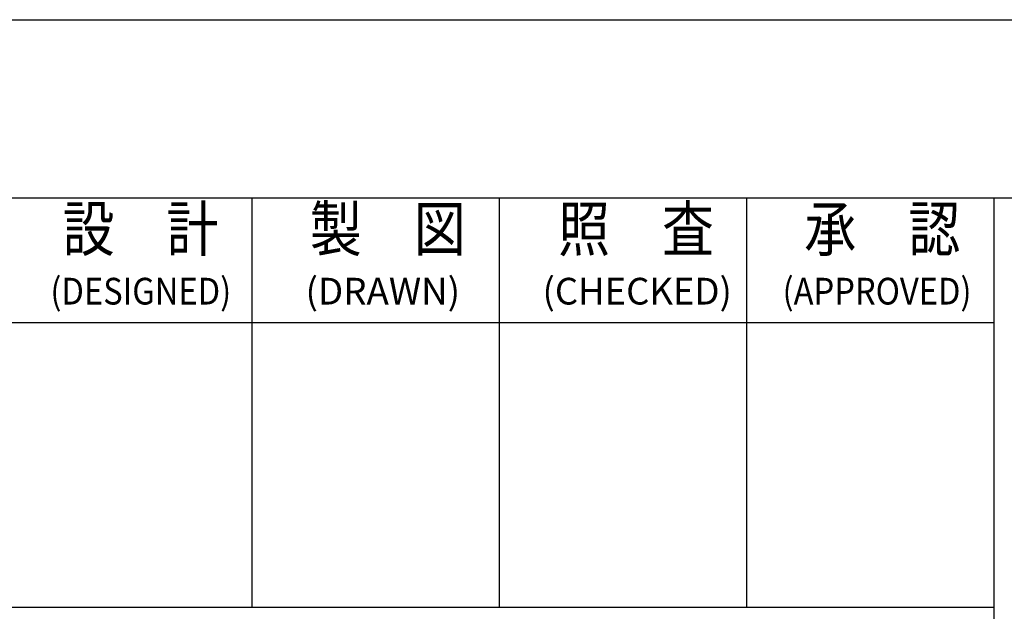
# Model space of a CAD drawing. Extents: x 0 to 244, y 0 to 155.
# Drawn here: x 160 to 187, y 19 to 35 of the extents above; entities that cross this region are included whole.
import ezdxf
from ezdxf.enums import TextEntityAlignment as Align

# ---------------------------------------------------------------- set-up
doc = ezdxf.new("R2010")
doc.units = 0
doc.header["$LTSCALE"] = 0.5
doc.layers.add('AM_BOR', color=7, linetype='CONTINUOUS')
doc.styles.get("Standard").update_dxf_attribs({"font": 'isocp.shx', "bigfont": 'EXTFONT.SHX'})
doc.styles.add('TATE', font='ISOCP.SHX', dxfattribs={"bigfont": 'EXTFONT.SHX'})

# ---------------------------------------------------------------- blocks, each defined once
blk = doc.blocks.new('KY_A3_1')
at = {"layer": 'AM_BOR', "color": 5, "linetype": 'CONTINUOUS'}
for p, q in [((278.52, 62.06), (410, 62.06)), ((278.52, 52.06), (410, 52.06))]:
    blk.add_line(p, q, dxfattribs=at)
blk = doc.blocks.new('KY_TITLE')
at = {"layer": 'AM_BOR', "color": 5, "linetype": 'CONTINUOUS'}
for p, q in [((-131.5, 44), (0, 44)), ((-54.5, 44), (-54.5, 0)), ((-131.5, 21), (-54.5, 21))]:
    blk.add_line(p, q, dxfattribs=at)
at = {"layer": 'AM_BOR', "color": 7, "linetype": 'CONTINUOUS'}
for p, q in [((-96.125, 44), (-96.125, 21)), ((-82.25, 44), (-82.25, 21)), ((-68.375, 44), (-68.375, 21)), ((-110, 37), (-54.5, 37))]:
    blk.add_line(p, q, dxfattribs=at)
at = {"layer": 'AM_BOR', "color": 2}
for s, height, width, p in [('設\u3000計', 2.5, 0.85537, (-106.751, 41)), ('製\u3000図', 2.5, 0.85537, (-92.876, 41)), ('照\u3000査', 2.5, 0.85537, (-78.948, 41)), ('承\u3000認', 2.5, 0.85537, (-65.126, 41)), ('(DESIGNED)', 1.5, 0.896552, (-107.433, 38)), ('(DRAWN)', 1.5, 1.00716, (-93.115, 38)), ('(APPROVED)', 1.5, 0.896552, (-66.346, 38))]:
    blk.add_text(s, height=height, dxfattribs=dict(at, width=width)).set_placement(p)
blk.add_text('(CHECKED)', height=1.5, dxfattribs=at).set_placement((-79.816, 38))
for tag, height, p in [('HINMEI{12}', 5, (-27.25, 35.397)), ('HINMEI2{12}', 5, (-27.25, 22.25)), ('DATE{12}', 3.5, (-73.75, 18)), ('GEN-TITLE-SCA', 5, (-120.75, 13)), ('RAIREKI{2}', 4, (-5, 12))]:
    blk.add_attdef(tag, text='', height=height, dxfattribs=at).set_placement(p, align=Align.MIDDLE)
at = {"layer": 'AM_BOR', "color": 2, "style": 'TATE'}
blk.add_attdef('DESIGN{6}', text='', height=4, dxfattribs=at).set_placement((-103.062, 29), align=Align.MIDDLE)
at = {"layer": 'AM_BOR', "color": 2, "width": 1.3}
blk.add_attdef('ZUBAN{16}', (-50.759, 1.362), '', height=6, dxfattribs=at)
at = {"layer": 'AM_BOR', "color": 2}
blk.add_attdef('GU{15}', (-28.366, -2.756), '', height=2, dxfattribs=at)

msp = doc.modelspace()

# ---------------------------------------------------------------- block references
at = {"layer": 'AM_BOR', "xscale": 0.5, "yscale": 0.5, "zscale": 0.5}
for name, p in [('KY_A3_1', (9.318, 4.197)), ('KY_TITLE', (214.327, 8.229))]:
    msp.add_blockref(name, p, dxfattribs=at)

doc.saveas('drawing.dxf')
